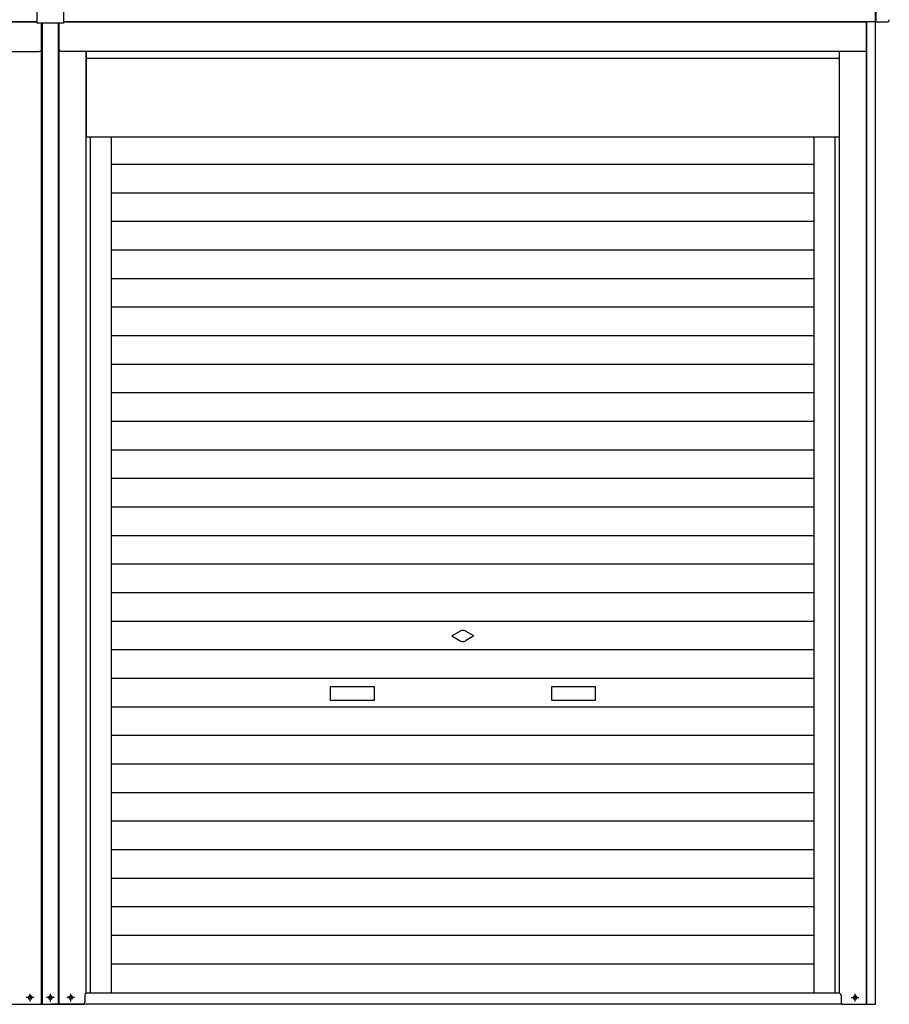
# Model space of a CAD drawing. Extents: x 542 to 20478, y 217 to 14052.
# Drawn here: x 5455 to 7421, y 10514 to 12738 of the extents above; entities that cross this region are included whole.
import ezdxf

# ---------------------------------------------------------------- set-up
doc = ezdxf.new("R2010")
doc.units = 0
doc.header["$LTSCALE"] = 50
doc.header["$MEASUREMENT"] = 0
doc.linetypes.add('1PL-S', pattern=[4, 2.5, -0.5, 0.5, -0.5])
for name, color, linetype in [('U1', 3, 'CONTINUOUS'), ('サイドレ-ル', 3, 'CONTINUOUS'), ('スラット', 3, 'CONTINUOUS'), ('上枠前', 2, 'CONTINUOUS'), ('下枠前', 3, 'CONTINUOUS'), ('中柱前', 3, 'CONTINUOUS'), ('前板', 2, 'CONTINUOUS'), ('柱前', 3, 'CONTINUOUS'), ('鼻隠し前', 1, 'CONTINUOUS'), ('鼻隠し前コーナー樹脂', 4, 'CONTINUOUS')]:
    doc.layers.add(name, color=color, linetype=linetype)

msp = doc.modelspace()

# ---------------------------------------------------------------- linework, layer by layer
at = {"layer": 'U1', "color": 3}
for p, q in [((7311.7, 10533.8), (7311.7, 10518.8)), ((7311.7, 10525.8), (7311.7, 10524.8)), ((7344, 10532.5), (7342.5, 10532.5)), ((7342.5, 10525), (7344, 10525))]:
    msp.add_line(p, q, dxfattribs=at)
for centre, radius, start, end in [((7306.7, 10533.8), 5, 0, 90), ((7316.7, 10518.8), 5, 180, 270), ((7316.7, 10518.8), 5, 180, 270), ((7342.5, 10528.8), 3.75, 90, 270), ((7344, 10528.8), 3.75, 270, 90)]:
    msp.add_arc(centre, radius, start, end, dxfattribs=at)
at = {"layer": 'サイドレ-ル'}
for p, q in [((5662.7, 10538.8), (5662.7, 12472.3)), ((7251.2, 10538.8), (7251.2, 12472.3))]:
    msp.add_line(p, q, dxfattribs=at)
at = {"layer": 'スラット', "color": 6}
for p, q in [((7251.2, 12410.6), (5662.7, 12410.6)), ((7251.2, 12346.1), (5662.7, 12346.1)), ((7251.2, 12281.6), (5662.7, 12281.6)), ((7251.2, 12217.1), (5662.7, 12217.1)), ((7251.2, 12152.6), (5662.7, 12152.6)), ((7251.2, 12088.1), (5662.7, 12088.1)), ((7251.2, 12023.6), (5662.7, 12023.6)), ((7251.2, 11959.1), (5662.7, 11959.1)), ((7251.2, 11894.6), (5662.7, 11894.6)), ((7251.2, 11830.1), (5662.7, 11830.1)), ((7251.2, 11765.6), (5662.7, 11765.6)), ((7251.2, 11701.1), (5662.7, 11701.1)), ((7251.2, 11636.6), (5662.7, 11636.6)), ((7251.2, 11572.1), (5662.7, 11572.1)), ((7251.2, 11507.6), (5662.7, 11507.6)), ((7251.2, 11443.1), (5662.7, 11443.1)), ((7251.2, 11378.6), (5662.7, 11378.6)), ((6432, 11345.6), (6450.7, 11356.4)), ((6432, 11345.6), (6450.7, 11334.8)), ((6482, 11345.6), (6463.2, 11356.4)), ((6482, 11345.6), (6463.2, 11334.8)), ((7251.2, 11314.1), (5662.7, 11314.1)), ((7251.2, 11249.6), (5662.7, 11249.6)), ((6257, 11230.6), (6157, 11230.6)), ((6157, 11230.6), (6157, 11200.6)), ((6257, 11200.6), (6257, 11230.6)), ((6757, 11230.6), (6657, 11230.6)), ((6657, 11230.6), (6657, 11200.6)), ((6757, 11200.6), (6757, 11230.6)), ((6157, 11200.6), (6257, 11200.6)), ((6657, 11200.6), (6757, 11200.6)), ((7251.2, 11185.1), (5662.7, 11185.1)), ((7251.2, 11120.6), (5662.7, 11120.6)), ((7251.2, 11056.1), (5662.7, 11056.1)), ((7251.2, 10991.6), (5662.7, 10991.6)), ((7251.2, 10927.1), (5662.7, 10927.1)), ((7251.2, 10862.6), (5662.7, 10862.6)), ((7251.2, 10798.1), (5662.7, 10798.1)), ((7251.2, 10733.6), (5662.7, 10733.6)), ((7251.2, 10669.1), (5662.7, 10669.1)), ((7251.2, 10604.6), (5662.7, 10604.6))]:
    msp.add_line(p, q, dxfattribs=at)
for start, end in [(60, 120), (240, 300)]:
    msp.add_arc((6457, 11345.6), 12.5, start, end, dxfattribs=at)
at = {"layer": '上枠前'}
for p, q in [((5494.7, 12732.7), (3680.2, 12732.7)), ((5504.7, 12670.8), (5504.7, 12729.6)), ((5544.7, 12670.8), (5544.7, 12729.6)), ((5554.7, 12732.7), (7369.2, 12732.7)), ((7369.2, 12732.7), (7369.2, 12670.8)), ((3685.2, 12665.8), (5499.7, 12665.8)), ((7364.2, 12665.8), (5549.7, 12665.8))]:
    msp.add_line(p, q, dxfattribs=at)
for centre, start, end in [((5499.7, 12670.8), 270, 0), ((5549.7, 12670.8), 180, 270), ((7364.2, 12670.8), 270, 0)]:
    msp.add_arc(centre, 5, start, end, dxfattribs=at)
at = {"layer": '下枠前'}
for p, q in [((7308.2, 10538.8), (5605.7, 10538.8)), ((3736.2, 10513.8), (5597.2, 10513.8)), ((7313.2, 10513.8), (5597.2, 10513.8))]:
    msp.add_line(p, q, dxfattribs=at)
at = {"layer": '中柱前'}
for p, q in [((5504.7, 10513.8), (5504.7, 12729.6)), ((5504.7, 10513.8), (5504.7, 12729.6)), ((5506.7, 10513.8), (5506.7, 12729.6)), ((5542.7, 10513.8), (5542.7, 12729.6)), ((5544.7, 10513.8), (5544.7, 12729.6)), ((5605.7, 10538.8), (5605.7, 12665.8)), ((5615.7, 10538.8), (5615.7, 12472.3)), ((5478, 10532.5), (5479.5, 10532.5)), ((5479.5, 10525), (5478, 10525)), ((5524, 10532.5), (5525.5, 10532.5)), ((5525.5, 10525), (5524, 10525)), ((5570, 10532.5), (5571.5, 10532.5)), ((5571.5, 10525), (5570, 10525)), ((5602.2, 10533.8), (5602.2, 10518.8)), ((5602.2, 10525.8), (5602.2, 10524.8))]:
    msp.add_line(p, q, dxfattribs=at)
for centre, radius, start, end in [((5478, 10528.8), 3.75, 90, 270), ((5479.5, 10528.8), 3.75, 270, 90), ((5524, 10528.8), 3.75, 90, 270), ((5525.5, 10528.8), 3.75, 270, 90), ((5570, 10528.8), 3.75, 90, 270), ((5571.5, 10528.8), 3.75, 270, 90), ((5597.2, 10518.8), 5, 270, 0), ((5597.2, 10518.8), 5, 270, 0), ((5597.2, 10518.8), 5, 270, 0), ((5607.2, 10533.8), 5, 90, 180)]:
    msp.add_arc(centre, radius, start, end, dxfattribs=at)
at = {"layer": '前板'}
for p, q in [((5606.7, 12472.3), (5606.7, 12665.8)), ((7307.2, 12665.8), (7307.2, 12472.3)), ((5606.7, 12650.8), (7307.2, 12650.8)), ((7307.2, 12472.3), (5606.7, 12472.3)), ((7307.2, 12472.3), (5606.7, 12472.3))]:
    msp.add_line(p, q, dxfattribs=at)
at = {"layer": '柱前'}
for p, q in [((7369.2, 10513.8), (7369.2, 12732.7)), ((7370.2, 10513.8), (7370.2, 12732.7)), ((7389.2, 10513.8), (7389.2, 12732.7)), ((7308.2, 10538.8), (7308.2, 12665.8)), ((5448.7, 10513.8), (5524.7, 10513.8)), ((5600.7, 10513.8), (5524.7, 10513.8)), ((7313.2, 10513.8), (7389.2, 10513.8))]:
    msp.add_line(p, q, dxfattribs=at)
at = {"layer": '柱前', "color": 3}
msp.add_line((7298.2, 10538.8), (7298.2, 12472.3), dxfattribs=at)
at = {"layer": '柱前', "color": 6, "linetype": '1PL-S'}
for p, q in [((5487.5, 10528.8), (5470, 10528.8)), ((5478.7, 10520), (5478.7, 10537.5)), ((5533.5, 10528.8), (5516, 10528.8)), ((5524.7, 10520), (5524.7, 10537.5)), ((5579.5, 10528.8), (5562, 10528.8)), ((5570.7, 10520), (5570.7, 10537.5)), ((7334.5, 10528.8), (7352, 10528.8)), ((7343.2, 10520), (7343.2, 10537.5))]:
    msp.add_line(p, q, dxfattribs=at)
at = {"layer": '鼻隠し前'}
for p, q in [((7389.2, 12732.7), (7389.2, 12873.5)), ((3660.2, 12732.7), (5494.7, 12732.7)), ((7389.2, 12732.7), (5554.7, 12732.7))]:
    msp.add_line(p, q, dxfattribs=at)
at = {"layer": '鼻隠し前コーナー樹脂'}
for p, q in [((5494.7, 12729.6), (5494.7, 12876.6)), ((5554.7, 12876.6), (5554.7, 12729.6)), ((5554.7, 12729.6), (5494.7, 12729.6))]:
    msp.add_line(p, q, dxfattribs=at)
at = {"layer": '鼻隠し前コーナー樹脂', "linetype": 'Continuous'}
for p, q in [((7390.2, 12875), (7390.2, 12735.6)), ((7389.2, 12734.5), (7390.2, 12734.5)), ((7390.2, 12732.5), (7390.2, 12735.6)), ((7390.2, 12732.5), (7415.7, 12732.5))]:
    msp.add_line(p, q, dxfattribs=at)
msp.add_arc((7415.7, 12737.5), 5, 270, 0, dxfattribs=at)

doc.saveas('drawing.dxf')
